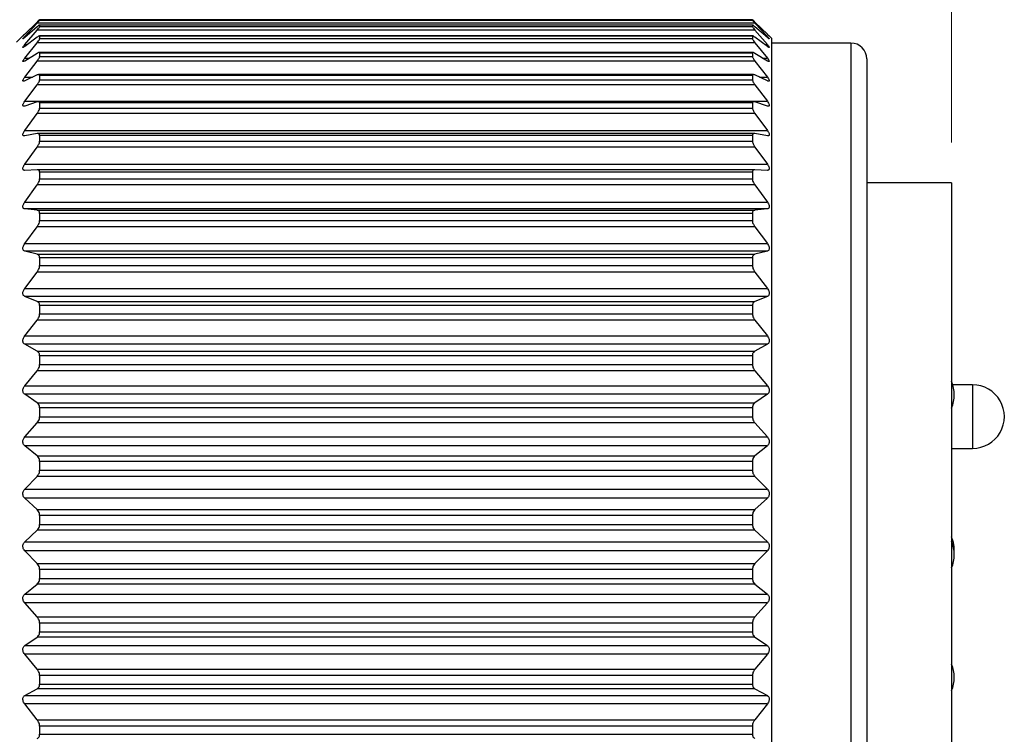
# Model space of a CAD drawing. Units: inches. Extents: x 0.4 to 16.6, y 0.2 to 10.8.
# Drawn here: x 8.9 to 10.1, y 4.4 to 5.3 of the extents above; entities that cross this region are included whole.
import ezdxf

# ---------------------------------------------------------------- set-up
doc = ezdxf.new("R2010")
doc.units = ezdxf.units.IN
doc.header["$MEASUREMENT"] = 0
doc.styles.add('SLDTEXTSTYLE0', font='TXT', dxfattribs={"width": 0.75})
doc.dimstyles.new('SLDDIMSTYLE0', dxfattribs={"dimtxt": 0.166667, "dimasz": 0.156, "dimexe": 0, "dimexo": 0.0625, "dimgap": 0.041667, "dimtad": 0, "dimtih": 1, "dimtoh": 1, "dimdec": 1, "dimrnd": 1e-09, "dimzin": 4, "dimdsep": 46, "dimtxsty": 'SLDTEXTSTYLE0', "dimsah": 1, "dimcen": 0.09, "dimadec": 0, "dimazin": 1, "dimtfac": 1, "dimtdec": 1, "dimtofl": 0, "dimtmove": 0, "dimatfit": 3, "dimfxl": 0, "dimfrac": 2, "dimtolj": 1, "dimtzin": 12, "dimarcsym": 0})

# ---------------------------------------------------------------- blocks, each defined once
blk = doc.blocks.new('_D_1')
at = {"color": 7, "linetype": 'Continuous', "lineweight": 18}
for p, q in [((8.5555, 6.2923), (8.5048, 6.2923)), ((8.5048, 6.2923), (8.5048, 6.0275)), ((8.8018, 6.2923), (8.8525, 6.2923)), ((8.8525, 6.2923), (8.8525, 6.0275)), ((7.0569, 5.1038), (7.0569, 6.1738)), ((10.0818, 5.1256), (10.0818, 6.1738)), ((7.0569, 6.0488), (8.3589, 6.0488)), ((10.0818, 6.0488), (8.9984, 6.0488)), ((8.5048, 6.0275), (8.5555, 6.0275)), ((8.8525, 6.0275), (8.8018, 6.0275))]:
    blk.add_line(p, q, dxfattribs=at)
for points in [[(7.0569, 6.0488), (7.2129, 6.0228), (7.2129, 6.0748)], [(10.0818, 6.0488), (9.9258, 6.0748), (9.9258, 6.0228)]]:
    blk.add_solid(points, dxfattribs=at)
at = {"color": 7, "linetype": 'Continuous', "lineweight": 18, "char_height": 0.16667, "attachment_point": 1, "style": 'SLDTEXTSTYLE0'}
for s, insert in [('77', (8.5555, 6.2424)), ('3.0', (8.5248, 5.9864))]:
    blk.add_mtext(s, dxfattribs=dict(at, insert=insert))

msp = doc.modelspace()

# ---------------------------------------------------------------- linework, layer by layer
at = {"color": 7, "linetype": 'Continuous', "lineweight": 25}
for p, q in [((8.9493, 5.2749), (8.9339, 5.2599)), ((8.9339, 5.257), (8.9493, 5.2735)), ((8.9493, 5.2691), (8.9339, 5.2558)), ((9.8385, 5.2735), (8.9493, 5.2735)), ((9.8355, 5.2712), (8.9522, 5.2712)), ((8.9524, 5.2778), (8.9524, 5.2772)), ((9.8353, 5.2778), (8.9524, 5.2778)), ((8.9524, 5.2772), (9.8353, 5.2772)), ((8.9524, 5.2711), (8.9524, 5.2693)), ((9.8353, 5.2711), (8.9524, 5.2711)), ((8.9524, 5.2693), (9.8353, 5.2693)), ((9.8353, 5.2778), (9.8353, 5.2772)), ((9.8353, 5.2711), (9.8353, 5.2693)), ((9.8538, 5.2599), (9.8385, 5.2749)), ((9.8385, 5.2735), (9.8538, 5.257)), ((9.8538, 5.2558), (9.8385, 5.2691)), ((8.9317, 5.2576), (8.9239, 5.2499)), ((8.9339, 5.247), (8.9493, 5.2649)), ((9.8385, 5.2649), (8.9493, 5.2649)), ((9.8356, 5.2576), (8.9521, 5.2576)), ((8.9524, 5.2573), (8.9524, 5.2543)), ((9.8353, 5.2573), (8.9524, 5.2573)), ((9.8353, 5.2573), (9.8353, 5.2543)), ((9.8385, 5.2649), (9.8538, 5.247)), ((9.8589, 5.2548), (9.8561, 5.2576)), ((8.9493, 5.2561), (8.9339, 5.2446)), ((8.9339, 5.2302), (8.9493, 5.2492)), ((9.8385, 5.2492), (8.9493, 5.2492)), ((8.9524, 5.2543), (9.8353, 5.2543)), ((9.8538, 5.2446), (9.8385, 5.2561)), ((9.8385, 5.2492), (9.8538, 5.2302)), ((9.8589, 5.2548), (9.8589, 4.0619)), ((9.9573, 5.2489), (9.8589, 5.2489)), ((8.9493, 5.2361), (8.9339, 5.2266)), ((9.836, 5.2371), (8.9517, 5.2371)), ((8.9524, 5.2364), (8.9524, 5.2323)), ((9.8353, 5.2364), (8.9524, 5.2364)), ((9.8353, 5.2364), (9.8353, 5.2323)), ((9.8538, 5.2266), (9.8385, 5.2361)), ((8.9339, 5.2066), (8.9493, 5.2266)), ((9.8385, 5.2266), (8.9493, 5.2266)), ((8.9524, 5.2323), (9.8353, 5.2323)), ((9.8385, 5.2266), (9.8538, 5.2066)), ((9.977, 5.2292), (9.977, 4.0875)), ((8.9493, 5.2093), (8.9339, 5.202)), ((9.8364, 5.2099), (8.9513, 5.2099)), ((8.9524, 5.2088), (8.9524, 5.2035)), ((9.8353, 5.2088), (8.9524, 5.2088)), ((9.8353, 5.2088), (9.8353, 5.2035)), ((9.8538, 5.202), (9.8385, 5.2093)), ((8.9339, 5.1767), (8.9493, 5.1972)), ((9.8385, 5.1972), (8.9493, 5.1972)), ((8.9524, 5.2035), (9.8353, 5.2035)), ((9.8385, 5.1972), (9.8538, 5.1767)), ((8.9339, 5.1767), (9.8538, 5.1767)), ((8.9493, 5.176), (8.9339, 5.1709)), ((9.837, 5.1763), (8.9507, 5.1763)), ((8.9524, 5.1747), (8.9524, 5.1684)), ((9.8353, 5.1747), (8.9524, 5.1747)), ((9.8353, 5.1747), (9.8353, 5.1684)), ((9.8538, 5.1709), (9.8385, 5.176)), ((8.9339, 5.1406), (8.9493, 5.1616)), ((9.8385, 5.1616), (8.9493, 5.1616)), ((8.9524, 5.1684), (9.8353, 5.1684)), ((9.8385, 5.1616), (9.8538, 5.1406)), ((8.9339, 5.1406), (9.8538, 5.1406)), ((8.9493, 5.1367), (8.9339, 5.1339)), ((9.8376, 5.1368), (8.9501, 5.1368)), ((9.8538, 5.1339), (9.8385, 5.1367)), ((8.9524, 5.1345), (8.9524, 5.1273)), ((9.8353, 5.1345), (8.9524, 5.1345)), ((8.9524, 5.1273), (9.8353, 5.1273)), ((9.8353, 5.1345), (9.8353, 5.1273)), ((8.9339, 5.0989), (8.9493, 5.1201)), ((9.8385, 5.1201), (8.9493, 5.1201)), ((9.8385, 5.1201), (9.8538, 5.0989)), ((8.9339, 5.0989), (9.8538, 5.0989)), ((8.9493, 5.0918), (8.9339, 5.0912)), ((9.8383, 5.0918), (8.9494, 5.0918)), ((8.9524, 5.0888), (8.9524, 5.0807)), ((9.8353, 5.0888), (8.9524, 5.0888)), ((9.8353, 5.0888), (9.8353, 5.0807)), ((9.8538, 5.0912), (9.8385, 5.0918)), ((8.9524, 5.0807), (9.8353, 5.0807)), ((10.0818, 5.0756), (9.977, 5.0756)), ((10.0818, 5.0756), (10.0818, 4.241)), ((8.9339, 5.052), (8.9493, 5.0732)), ((9.8385, 5.0732), (8.9493, 5.0732)), ((9.8385, 5.0732), (9.8538, 5.052)), ((8.9339, 5.052), (9.8538, 5.052)), ((8.9493, 5.0418), (8.9339, 5.0435)), ((9.8538, 5.0435), (8.9339, 5.0435)), ((8.9493, 5.0418), (9.8385, 5.0418)), ((8.9524, 5.038), (8.9524, 5.0291)), ((9.8353, 5.038), (8.9524, 5.038)), ((9.8353, 5.038), (9.8353, 5.0291)), ((9.8538, 5.0435), (9.8385, 5.0418)), ((8.9524, 5.0291), (9.8353, 5.0291)), ((8.9339, 5.0005), (8.9493, 5.0214)), ((9.8385, 5.0214), (8.9493, 5.0214)), ((9.8385, 5.0214), (9.8538, 5.0005)), ((8.9339, 5.0005), (9.8538, 5.0005)), ((8.9493, 4.9873), (8.9339, 4.9913)), ((9.8538, 4.9913), (8.9339, 4.9913)), ((9.8538, 4.9913), (9.8385, 4.9873)), ((8.9493, 4.9873), (9.8385, 4.9873)), ((8.9524, 4.9828), (8.9524, 4.9732)), ((9.8353, 4.9828), (8.9524, 4.9828)), ((9.8353, 4.9828), (9.8353, 4.9732)), ((8.9339, 4.945), (8.9493, 4.9653)), ((9.8385, 4.9653), (8.9493, 4.9653)), ((8.9524, 4.9732), (9.8353, 4.9732)), ((9.8385, 4.9653), (9.8538, 4.945)), ((8.9339, 4.945), (9.8538, 4.945)), ((8.9493, 4.929), (8.9339, 4.9352)), ((9.8538, 4.9352), (8.9339, 4.9352)), ((8.9493, 4.929), (9.8385, 4.929)), ((9.8538, 4.9352), (9.8385, 4.929)), ((8.9524, 4.9238), (8.9524, 4.9136)), ((9.8353, 4.9238), (8.9524, 4.9238)), ((9.8353, 4.9238), (9.8353, 4.9136)), ((8.9339, 4.8862), (8.9493, 4.9057)), ((9.8385, 4.9057), (8.9493, 4.9057)), ((8.9524, 4.9136), (9.8353, 4.9136)), ((9.8385, 4.9057), (9.8538, 4.8862)), ((8.9339, 4.8862), (9.8538, 4.8862)), ((8.9493, 4.8674), (8.9339, 4.8758)), ((9.8538, 4.8758), (8.9339, 4.8758)), ((8.9493, 4.8674), (9.8385, 4.8674)), ((9.8538, 4.8758), (9.8385, 4.8674)), ((8.9524, 4.8616), (8.9524, 4.851)), ((9.8353, 4.8616), (8.9524, 4.8616)), ((9.8353, 4.8616), (9.8353, 4.851)), ((8.9339, 4.8246), (8.9493, 4.8431)), ((9.8385, 4.8431), (8.9493, 4.8431)), ((8.9524, 4.851), (9.8353, 4.851)), ((9.8385, 4.8431), (9.8538, 4.8246)), ((8.9339, 4.8246), (9.8538, 4.8246)), ((10.108, 4.8257), (10.0833, 4.8257)), ((8.9493, 4.8035), (8.9339, 4.8139)), ((9.8538, 4.8139), (8.9339, 4.8139)), ((9.8538, 4.8139), (9.8385, 4.8035)), ((8.9493, 4.8035), (9.8385, 4.8035)), ((8.9524, 4.7971), (8.9524, 4.7861)), ((9.8353, 4.7971), (8.9524, 4.7971)), ((9.8353, 4.7971), (9.8353, 4.7861)), ((8.9524, 4.7861), (9.8353, 4.7861)), ((8.9339, 4.7611), (8.9493, 4.7784)), ((9.8385, 4.7784), (8.9493, 4.7784)), ((9.8385, 4.7784), (9.8538, 4.7611)), ((8.9339, 4.7611), (9.8538, 4.7611)), ((8.9493, 4.7378), (8.9339, 4.7502)), ((9.8538, 4.7502), (8.9339, 4.7502)), ((9.8538, 4.7502), (9.8385, 4.7378)), ((10.0818, 4.747), (10.108, 4.747)), ((8.9493, 4.7378), (9.8385, 4.7378)), ((8.9524, 4.7309), (8.9524, 4.7198)), ((9.8353, 4.7309), (8.9524, 4.7309)), ((9.8353, 4.7309), (9.8353, 4.7198)), ((8.9339, 4.6965), (8.9493, 4.7122)), ((9.8385, 4.7122), (8.9493, 4.7122)), ((8.9524, 4.7198), (9.8353, 4.7198)), ((9.8385, 4.7122), (9.8538, 4.6965)), ((8.9339, 4.6965), (9.8538, 4.6965)), ((8.9493, 4.6712), (8.9339, 4.6853)), ((9.8538, 4.6853), (8.9339, 4.6853)), ((9.8538, 4.6853), (9.8385, 4.6712)), ((8.9493, 4.6712), (9.8385, 4.6712)), ((8.9524, 4.6639), (8.9524, 4.6527)), ((9.8353, 4.6639), (8.9524, 4.6639)), ((9.8353, 4.6639), (9.8353, 4.6527)), ((8.9524, 4.6527), (9.8353, 4.6527)), ((8.9339, 4.6313), (8.9493, 4.6455)), ((9.8385, 4.6455), (8.9493, 4.6455)), ((9.8385, 4.6455), (9.8538, 4.6313)), ((8.9339, 4.6313), (9.8538, 4.6313)), ((8.9493, 4.6044), (8.9339, 4.6202)), ((9.8538, 4.6202), (8.9339, 4.6202)), ((9.8538, 4.6202), (9.8385, 4.6044)), ((8.9493, 4.6044), (9.8385, 4.6044)), ((8.9524, 4.5969), (8.9524, 4.5857)), ((9.8353, 4.5969), (8.9524, 4.5969)), ((9.8353, 4.5969), (9.8353, 4.5857)), ((8.9339, 4.5665), (8.9493, 4.5789)), ((9.8385, 4.5789), (8.9493, 4.5789)), ((8.9524, 4.5857), (9.8353, 4.5857)), ((9.8385, 4.5789), (9.8538, 4.5665)), ((8.9339, 4.5665), (9.8538, 4.5665)), ((8.9493, 4.5383), (8.9339, 4.5555)), ((9.8538, 4.5555), (8.9339, 4.5555)), ((9.8538, 4.5555), (9.8385, 4.5383)), ((8.9493, 4.5383), (9.8385, 4.5383)), ((8.9524, 4.5305), (8.9524, 4.5196)), ((9.8353, 4.5305), (8.9524, 4.5305)), ((9.8353, 4.5305), (9.8353, 4.5196)), ((8.9339, 4.5028), (8.9493, 4.5132)), ((9.8385, 4.5132), (8.9493, 4.5132)), ((8.9524, 4.5196), (9.8353, 4.5196)), ((9.8385, 4.5132), (9.8538, 4.5028)), ((8.9339, 4.5028), (9.8538, 4.5028)), ((8.9493, 4.4736), (8.9339, 4.492)), ((9.8538, 4.492), (8.9339, 4.492)), ((9.8538, 4.492), (9.8385, 4.4736)), ((8.9493, 4.4736), (9.8385, 4.4736)), ((8.9524, 4.4657), (8.9524, 4.455)), ((9.8353, 4.4657), (8.9524, 4.4657)), ((9.8353, 4.4657), (9.8353, 4.455)), ((8.9524, 4.455), (9.8353, 4.455)), ((8.9339, 4.4408), (8.9493, 4.4492)), ((8.9339, 4.4408), (9.8538, 4.4408)), ((9.8385, 4.4492), (8.9493, 4.4492)), ((9.8385, 4.4492), (9.8538, 4.4408)), ((8.9493, 4.411), (8.9339, 4.4305)), ((9.8538, 4.4305), (8.9339, 4.4305)), ((9.8538, 4.4305), (9.8385, 4.411)), ((8.9493, 4.411), (9.8385, 4.411)), ((8.9524, 4.4031), (8.9524, 4.3929)), ((9.8353, 4.4031), (8.9524, 4.4031)), ((9.8353, 4.4031), (9.8353, 4.3929)), ((8.9524, 4.3929), (9.8353, 4.3929))]:
    msp.add_line(p, q, dxfattribs=at)
at = {"color": 8, "linetype": 'Continuous', "lineweight": 25}
for p, q in [((8.9339, 5.257), (8.9353, 5.257)), ((9.8524, 5.257), (9.8538, 5.257)), ((8.9339, 5.247), (8.9371, 5.247)), ((9.8506, 5.247), (9.8538, 5.247)), ((9.9573, 5.2489), (9.9573, 4.0678)), ((8.9339, 5.2302), (8.9397, 5.2302)), ((9.848, 5.2302), (9.8538, 5.2302)), ((8.9339, 5.2066), (8.9437, 5.2066)), ((9.844, 5.2066), (9.8538, 5.2066)), ((10.108, 4.8257), (10.108, 4.747))]:
    msp.add_line(p, q, dxfattribs=at)
at = {"color": 7, "linetype": 'Continuous', "lineweight": 25}
for centre, radius, start, end in [((9.9573, 5.2292), 0.0197, 0.0004, 89.9989), ((10.046, 4.8133), 0.0394, 335.4487, 24.5513), ((10.108, 4.7863), 0.0394, 269.9999, 90.0001), ((10.046, 4.6209), 0.0394, 355.9205, 24.5529), ((10.046, 4.6153), 0.0394, 335.4487, 24.5513), ((10.046, 4.4634), 0.0394, 335.4487, 24.5513)]:
    msp.add_arc(centre, radius, start, end, dxfattribs=at)
for points, knots in [([(8.9524, 5.2778), (8.9523, 5.2777), (8.9518, 5.2774), (8.9508, 5.2764), (8.9499, 5.2755), (8.9493, 5.2749)], [0, 0, 0, 0, 0.0958899, 0.385866, 1, 1, 1, 1]), ([(8.9493, 5.2735), (8.9499, 5.2742), (8.9508, 5.2752), (8.9519, 5.2764), (8.9523, 5.277), (8.9524, 5.2772)], [0, 0, 0, 0, 0.569056, 0.880231, 1, 1, 1, 1]), ([(8.9524, 5.2711), (8.9523, 5.2711), (8.9518, 5.2713), (8.9508, 5.2702), (8.9499, 5.2695), (8.9493, 5.2691)], [0, 0, 0, 0, 0.0889649, 0.3695059, 1, 1, 1, 1]), ([(8.9493, 5.2649), (8.9499, 5.2657), (8.9509, 5.2668), (8.952, 5.2683), (8.9523, 5.2691), (8.9524, 5.2693)], [0, 0, 0, 0, 0.537743, 0.850338, 1, 1, 1, 1]), ([(9.8385, 5.2749), (9.8378, 5.2755), (9.8369, 5.2764), (9.8359, 5.2774), (9.8354, 5.2777), (9.8353, 5.2778)], [0, 0, 0, 0, 0.601837, 0.910233, 1, 1, 1, 1]), ([(9.8353, 5.2772), (9.8354, 5.277), (9.8358, 5.2764), (9.8369, 5.2752), (9.8378, 5.2742), (9.8385, 5.2735)], [0, 0, 0, 0, 0.126505, 0.419027, 1, 1, 1, 1]), ([(9.8385, 5.2691), (9.8378, 5.2695), (9.8369, 5.2702), (9.8359, 5.2713), (9.8354, 5.2711), (9.8353, 5.2711)], [0, 0, 0, 0, 0.6176948, 0.9158055, 1, 1, 1, 1]), ([(9.8353, 5.2693), (9.8354, 5.269), (9.8357, 5.2683), (9.8368, 5.2668), (9.8378, 5.2657), (9.8385, 5.2649)], [0, 0, 0, 0, 0.156817, 0.450682, 1, 1, 1, 1]), ([(8.9339, 5.2558), (8.9335, 5.2554), (8.9327, 5.2549), (8.9321, 5.254), (8.9314, 5.2541), (8.9322, 5.2549), (8.9327, 5.2557), (8.9335, 5.2565), (8.9339, 5.257)], [0, 0, 0, 0, 0.2771118, 0.4113055, 0.4418974, 0.5329111, 0.7049684, 1, 1, 1, 1]), ([(8.9326, 5.2586), (8.9333, 5.2593), (8.9347, 5.2607), (8.9326, 5.2586), (8.9321, 5.2581), (8.9315, 5.2575), (8.9322, 5.2582), (8.9325, 5.2584), (8.9326, 5.2586)], [0, 0, 0, 0, 0.278335, 0.579659, 0.735797, 0.778335, 0.846342, 1, 1, 1, 1]), ([(8.9524, 5.2573), (8.9523, 5.2574), (8.952, 5.2578), (8.9507, 5.257), (8.9498, 5.2564), (8.9493, 5.2561)], [0, 0, 0, 0, 0.128536, 0.390366, 1, 1, 1, 1]), ([(9.8385, 5.2561), (9.8379, 5.2564), (9.8371, 5.257), (9.8357, 5.2579), (9.8354, 5.2574), (9.8353, 5.2573)], [0, 0, 0, 0, 0.597287, 0.875402, 1, 1, 1, 1]), ([(9.8561, 5.2576), (9.8561, 5.2576), (9.8562, 5.2575), (9.8554, 5.2582), (9.855, 5.2587), (9.8543, 5.2594), (9.8538, 5.2599)], [0, 0, 0, 0, 0.014832, 0.148812, 0.451657, 1, 1, 1, 1]), ([(9.8538, 5.257), (9.8543, 5.2564), (9.855, 5.2555), (9.8557, 5.2548), (9.8563, 5.2539), (9.8555, 5.2543), (9.8549, 5.2548), (9.8542, 5.2554), (9.8538, 5.2558)], [0, 0, 0, 0, 0.3166132, 0.4924056, 0.5632026, 0.6134803, 0.7462692, 1, 1, 1, 1]), ([(8.9339, 5.2446), (8.9335, 5.2444), (8.9329, 5.244), (8.9319, 5.2432), (8.9315, 5.2438), (8.9321, 5.2445), (8.9327, 5.2456), (8.9335, 5.2465), (8.9339, 5.247)], [0, 0, 0, 0, 0.244696, 0.357703, 0.406628, 0.517972, 0.70126, 1, 1, 1, 1]), ([(8.9493, 5.2492), (8.9499, 5.25), (8.9509, 5.2513), (8.9521, 5.253), (8.9523, 5.2539), (8.9524, 5.2543)], [0, 0, 0, 0, 0.51118, 0.825087, 1, 1, 1, 1]), ([(9.8353, 5.2543), (9.8354, 5.2539), (9.8357, 5.253), (9.8368, 5.2513), (9.8378, 5.25), (9.8385, 5.2492)], [0, 0, 0, 0, 0.1824577, 0.4775515, 1, 1, 1, 1]), ([(9.8538, 5.247), (9.8543, 5.2464), (9.8551, 5.2455), (9.8557, 5.2445), (9.8563, 5.2435), (9.8556, 5.2433), (9.8549, 5.2439), (9.8542, 5.2444), (9.8538, 5.2446)], [0, 0, 0, 0, 0.323285, 0.514486, 0.613176, 0.660613, 0.774105, 1, 1, 1, 1]), ([(8.9524, 5.2364), (8.9523, 5.2367), (8.9521, 5.2372), (8.9506, 5.2369), (8.9498, 5.2364), (8.9493, 5.2361)], [0, 0, 0, 0, 0.187754, 0.434601, 1, 1, 1, 1]), ([(9.8385, 5.2361), (9.8379, 5.2364), (9.8371, 5.2369), (9.8356, 5.2373), (9.8354, 5.2367), (9.8353, 5.2364)], [0, 0, 0, 0, 0.554519, 0.816937, 1, 1, 1, 1]), ([(8.9339, 5.2266), (8.9335, 5.2264), (8.9329, 5.226), (8.9318, 5.2257), (8.9315, 5.2265), (8.932, 5.2274), (8.9327, 5.2287), (8.9335, 5.2296), (8.9339, 5.2302)], [0, 0, 0, 0, 0.2136717, 0.3128021, 0.3866455, 0.5144748, 0.7043051, 1, 1, 1, 1]), ([(8.9493, 5.2266), (8.9499, 5.2274), (8.9509, 5.2288), (8.9521, 5.2307), (8.9523, 5.2318), (8.9524, 5.2323)], [0, 0, 0, 0, 0.488994, 0.804172, 1, 1, 1, 1]), ([(9.8353, 5.2323), (9.8354, 5.2318), (9.8356, 5.2307), (9.8368, 5.2288), (9.8378, 5.2274), (9.8385, 5.2266)], [0, 0, 0, 0, 0.2037113, 0.4999954, 1, 1, 1, 1]), ([(9.8538, 5.2302), (9.8543, 5.2296), (9.8551, 5.2285), (9.8558, 5.2272), (9.8563, 5.2262), (9.8557, 5.2257), (9.8548, 5.2261), (9.8542, 5.2264), (9.8538, 5.2266)], [0, 0, 0, 0, 0.321522, 0.522552, 0.644505, 0.703102, 0.801934, 1, 1, 1, 1]), ([(8.9524, 5.2088), (8.9524, 5.2091), (8.9522, 5.2098), (8.9507, 5.21), (8.9498, 5.2096), (8.9493, 5.2093)], [0, 0, 0, 0, 0.243818, 0.487176, 1, 1, 1, 1]), ([(9.8385, 5.2093), (9.8379, 5.2096), (9.837, 5.21), (9.8355, 5.2098), (9.8353, 5.2091), (9.8353, 5.2088)], [0, 0, 0, 0, 0.503231, 0.762125, 1, 1, 1, 1]), ([(8.9339, 5.202), (8.9335, 5.2017), (8.9329, 5.2014), (8.9317, 5.2015), (8.9315, 5.2025), (8.932, 5.2036), (8.9327, 5.205), (8.9335, 5.206), (8.9339, 5.2066)], [0, 0, 0, 0, 0.187666, 0.281936, 0.378217, 0.518625, 0.711444, 1, 1, 1, 1]), ([(8.9493, 5.1972), (8.9499, 5.1982), (8.951, 5.1997), (8.9521, 5.2018), (8.9523, 5.203), (8.9524, 5.2035)], [0, 0, 0, 0, 0.470311, 0.786673, 1, 1, 1, 1]), ([(9.8353, 5.2035), (9.8354, 5.203), (9.8356, 5.2018), (9.8367, 5.1997), (9.8378, 5.1982), (9.8385, 5.1972)], [0, 0, 0, 0, 0.221504, 0.518895, 1, 1, 1, 1]), ([(9.8538, 5.2066), (9.8543, 5.206), (9.8551, 5.2049), (9.8558, 5.2033), (9.8563, 5.2022), (9.8558, 5.2014), (9.8548, 5.2015), (9.8542, 5.2018), (9.8538, 5.202)], [0, 0, 0, 0, 0.314347, 0.520658, 0.660773, 0.735002, 0.826012, 1, 1, 1, 1]), ([(8.9339, 5.1709), (8.9335, 5.1708), (8.9328, 5.1705), (8.9316, 5.171), (8.9316, 5.1722), (8.9319, 5.1734), (8.9327, 5.1749), (8.9335, 5.176), (8.9339, 5.1767)], [0, 0, 0, 0, 0.167928, 0.264601, 0.379398, 0.52869, 0.721506, 1, 1, 1, 1]), ([(8.9524, 5.1747), (8.9524, 5.1751), (8.9523, 5.1759), (8.9508, 5.1765), (8.9499, 5.1762), (8.9493, 5.176)], [0, 0, 0, 0, 0.287647, 0.537568, 1, 1, 1, 1]), ([(9.8385, 5.176), (9.8378, 5.1762), (9.8369, 5.1765), (9.8354, 5.1759), (9.8353, 5.1751), (9.8353, 5.1747)], [0, 0, 0, 0, 0.453606, 0.719545, 1, 1, 1, 1]), ([(9.8538, 5.1767), (9.8543, 5.176), (9.8551, 5.1748), (9.8559, 5.1731), (9.8562, 5.1718), (9.8559, 5.1708), (9.8549, 5.1706), (9.8542, 5.1708), (9.8538, 5.1709)], [0, 0, 0, 0, 0.303865, 0.511945, 0.66562, 0.75486, 0.844573, 1, 1, 1, 1]), ([(8.9493, 5.1616), (8.9499, 5.1626), (8.951, 5.1642), (8.9521, 5.1665), (8.9523, 5.1678), (8.9524, 5.1684)], [0, 0, 0, 0, 0.4543398, 0.771767, 1, 1, 1, 1]), ([(9.8353, 5.1684), (9.8354, 5.1678), (9.8356, 5.1665), (9.8367, 5.1642), (9.8378, 5.1626), (9.8385, 5.1616)], [0, 0, 0, 0, 0.236663, 0.535051, 1, 1, 1, 1]), ([(8.9339, 5.1339), (8.9335, 5.1338), (8.9327, 5.1337), (8.9316, 5.1345), (8.9316, 5.1357), (8.9319, 5.1371), (8.9327, 5.1388), (8.9335, 5.1399), (8.9339, 5.1406)], [0, 0, 0, 0, 0.154843, 0.258122, 0.387638, 0.542721, 0.733302, 1, 1, 1, 1]), ([(8.9524, 5.1345), (8.9524, 5.135), (8.9523, 5.1359), (8.951, 5.1369), (8.9499, 5.1368), (8.9493, 5.1367)], [0, 0, 0, 0, 0.3174093, 0.5785027, 1, 1, 1, 1]), ([(9.8385, 5.1367), (9.8378, 5.1368), (9.8367, 5.1369), (9.8354, 5.1359), (9.8353, 5.135), (9.8353, 5.1345)], [0, 0, 0, 0, 0.413002, 0.690819, 1, 1, 1, 1]), ([(9.8538, 5.1406), (9.8543, 5.1399), (9.8551, 5.1386), (9.8559, 5.1368), (9.8562, 5.1354), (9.8559, 5.1343), (9.8549, 5.1337), (9.8542, 5.1338), (9.8538, 5.1339)], [0, 0, 0, 0, 0.2914483, 0.498649, 0.6620163, 0.7641806, 0.8571566, 1, 1, 1, 1]), ([(8.9493, 5.1201), (8.9499, 5.1211), (8.951, 5.1227), (8.9522, 5.1252), (8.9523, 5.1266), (8.9524, 5.1273)], [0, 0, 0, 0, 0.4404603, 0.7588218, 1, 1, 1, 1]), ([(9.8353, 5.1273), (9.8354, 5.1266), (9.8356, 5.1252), (9.8367, 5.1227), (9.8378, 5.1211), (9.8385, 5.1201)], [0, 0, 0, 0, 0.249829, 0.549091, 1, 1, 1, 1]), ([(8.9339, 5.0912), (8.9334, 5.0913), (8.9326, 5.0913), (8.9316, 5.0924), (8.9315, 5.0937), (8.9319, 5.0953), (8.9327, 5.097), (8.9335, 5.0982), (8.9339, 5.0989)], [0, 0, 0, 0, 0.147935, 0.259523, 0.400533, 0.559016, 0.745861, 1, 1, 1, 1]), ([(9.8538, 5.0989), (9.8543, 5.0981), (9.8551, 5.0969), (9.8559, 5.0949), (9.8562, 5.0933), (9.8559, 5.0921), (9.855, 5.0913), (9.8542, 5.0913), (9.8538, 5.0912)], [0, 0, 0, 0, 0.27813, 0.482592, 0.652594, 0.765438, 0.864126, 1, 1, 1, 1]), ([(8.9524, 5.0888), (8.9524, 5.0894), (8.9523, 5.0904), (8.9511, 5.0917), (8.9499, 5.0918), (8.9493, 5.0918)], [0, 0, 0, 0, 0.334973, 0.607334, 1, 1, 1, 1]), ([(9.8385, 5.0918), (9.8378, 5.0918), (9.8366, 5.0917), (9.8354, 5.0904), (9.8353, 5.0894), (9.8353, 5.0888)], [0, 0, 0, 0, 0.384222, 0.673999, 1, 1, 1, 1]), ([(8.9493, 5.0732), (8.9499, 5.0741), (8.9511, 5.0759), (8.9522, 5.0784), (8.9523, 5.08), (8.9524, 5.0807)], [0, 0, 0, 0, 0.428204, 0.747366, 1, 1, 1, 1]), ([(9.8353, 5.0807), (9.8354, 5.0799), (9.8355, 5.0784), (9.8367, 5.0759), (9.8378, 5.0742), (9.8385, 5.0732)], [0, 0, 0, 0, 0.261479, 0.56149, 1, 1, 1, 1]), ([(8.9339, 5.0435), (8.9334, 5.0437), (8.9325, 5.0439), (8.9317, 5.0451), (8.9315, 5.0466), (8.9319, 5.0483), (8.9327, 5.0501), (8.9335, 5.0513), (8.9339, 5.052)], [0, 0, 0, 0, 0.146109, 0.266299, 0.416223, 0.576344, 0.758524, 1, 1, 1, 1]), ([(9.8538, 5.052), (9.8543, 5.0513), (9.8551, 5.0499), (9.8559, 5.0479), (9.8562, 5.0462), (9.8559, 5.0448), (9.855, 5.0438), (9.8542, 5.0436), (9.8538, 5.0435)], [0, 0, 0, 0, 0.264633, 0.465139, 0.63946, 0.761009, 0.866395, 1, 1, 1, 1]), ([(8.9524, 5.038), (8.9524, 5.0387), (8.9523, 5.0398), (8.9511, 5.0414), (8.9499, 5.0417), (8.9493, 5.0418)], [0, 0, 0, 0, 0.3434231, 0.6250491, 1, 1, 1, 1]), ([(9.8385, 5.0418), (9.8378, 5.0417), (9.8366, 5.0414), (9.8354, 5.0398), (9.8353, 5.0386), (9.8353, 5.038)], [0, 0, 0, 0, 0.36641, 0.666024, 1, 1, 1, 1]), ([(8.9493, 5.0214), (8.9499, 5.0223), (8.9511, 5.0241), (8.9522, 5.0267), (8.9523, 5.0284), (8.9524, 5.0291)], [0, 0, 0, 0, 0.417218, 0.737049, 1, 1, 1, 1]), ([(9.8353, 5.0291), (9.8354, 5.0283), (9.8355, 5.0267), (9.8366, 5.0241), (9.8378, 5.0224), (9.8385, 5.0214)], [0, 0, 0, 0, 0.2719698, 0.5726056, 1, 1, 1, 1]), ([(8.9339, 4.9913), (8.9334, 4.9915), (8.9325, 4.9919), (8.9317, 4.9933), (8.9315, 4.995), (8.9319, 4.9967), (8.9327, 4.9986), (8.9335, 4.9998), (8.9339, 5.0005)], [0, 0, 0, 0, 0.148079, 0.276542, 0.43339, 0.593888, 0.770881, 1, 1, 1, 1]), ([(9.8538, 5.0005), (9.8543, 4.9998), (9.8552, 4.9984), (9.856, 4.9963), (9.8562, 4.9945), (9.8559, 4.993), (9.8551, 4.9918), (9.8542, 4.9915), (9.8538, 4.9913)], [0, 0, 0, 0, 0.251406, 0.447214, 0.624157, 0.752803, 0.865088, 1, 1, 1, 1]), ([(8.9524, 4.9828), (8.9524, 4.9835), (8.9523, 4.9847), (8.9512, 4.9865), (8.9499, 4.987), (8.9493, 4.9873)], [0, 0, 0, 0, 0.3457, 0.634197, 1, 1, 1, 1]), ([(9.8385, 4.9873), (9.8378, 4.987), (9.8365, 4.9865), (9.8354, 4.9847), (9.8353, 4.9835), (9.8353, 4.9828)], [0, 0, 0, 0, 0.357102, 0.664017, 1, 1, 1, 1]), ([(8.9493, 4.9653), (8.9499, 4.9663), (8.9511, 4.968), (8.9522, 4.9707), (8.9523, 4.9724), (8.9524, 4.9732)], [0, 0, 0, 0, 0.407243, 0.727604, 1, 1, 1, 1]), ([(9.8353, 4.9732), (9.8354, 4.9724), (9.8355, 4.9707), (9.8366, 4.968), (9.8378, 4.9663), (9.8385, 4.9653)], [0, 0, 0, 0, 0.281569, 0.582702, 1, 1, 1, 1]), ([(8.9339, 4.9352), (8.9334, 4.9355), (8.9325, 4.936), (8.9317, 4.9376), (8.9315, 4.9394), (8.9319, 4.9412), (8.9327, 4.9431), (8.9335, 4.9443), (8.9339, 4.945)], [0, 0, 0, 0, 0.1526963, 0.2889067, 0.4511735, 0.6111629, 0.7827131, 1, 1, 1, 1]), ([(9.8538, 4.945), (9.8543, 4.9443), (9.8552, 4.9429), (9.856, 4.9408), (9.8562, 4.9389), (9.8559, 4.9372), (9.8551, 4.9359), (9.8542, 4.9354), (9.8538, 4.9352)], [0, 0, 0, 0, 0.238699, 0.429384, 0.60771, 0.7422, 0.861238, 1, 1, 1, 1]), ([(8.9524, 4.9238), (8.9524, 4.9245), (8.9523, 4.9259), (8.9512, 4.9279), (8.9499, 4.9286), (8.9493, 4.929)], [0, 0, 0, 0, 0.344071, 0.637392, 1, 1, 1, 1]), ([(9.8385, 4.929), (9.8378, 4.9286), (9.8365, 4.9279), (9.8355, 4.9259), (9.8353, 4.9245), (9.8353, 4.9238)], [0, 0, 0, 0, 0.3537335, 0.66578, 1, 1, 1, 1]), ([(8.9493, 4.9057), (8.9499, 4.9066), (8.9511, 4.9083), (8.9522, 4.911), (8.9523, 4.9128), (8.9524, 4.9136)], [0, 0, 0, 0, 0.398087, 0.718836, 1, 1, 1, 1]), ([(9.8353, 4.9136), (9.8354, 4.9128), (9.8355, 4.911), (9.8366, 4.9083), (9.8378, 4.9066), (9.8385, 4.9057)], [0, 0, 0, 0, 0.290479, 0.591972, 1, 1, 1, 1]), ([(8.9339, 4.8758), (8.9334, 4.8762), (8.9325, 4.8769), (8.9317, 4.8786), (8.9315, 4.8805), (8.9319, 4.8824), (8.9326, 4.8843), (8.9335, 4.8855), (8.9339, 4.8862)], [0, 0, 0, 0, 0.159101, 0.302528, 0.469082, 0.627926, 0.793935, 1, 1, 1, 1]), ([(9.8538, 4.8862), (9.8543, 4.8854), (9.8552, 4.8841), (9.856, 4.8819), (9.8562, 4.8799), (9.8559, 4.8782), (9.8551, 4.8768), (9.8542, 4.8761), (9.8538, 4.8758)], [0, 0, 0, 0, 0.226612, 0.411939, 0.590747, 0.730116, 0.855641, 1, 1, 1, 1]), ([(8.9524, 4.8616), (8.9524, 4.8624), (8.9522, 4.8639), (8.9512, 4.866), (8.9499, 4.8669), (8.9493, 4.8674)], [0, 0, 0, 0, 0.340073, 0.636674, 1, 1, 1, 1]), ([(9.8385, 4.8674), (9.8378, 4.867), (9.8365, 4.866), (9.8355, 4.8639), (9.8353, 4.8624), (9.8353, 4.8616)], [0, 0, 0, 0, 0.354283, 0.669826, 1, 1, 1, 1]), ([(8.9493, 4.8431), (8.9499, 4.844), (8.9511, 4.8457), (8.9522, 4.8484), (8.9523, 4.8502), (8.9524, 4.851)], [0, 0, 0, 0, 0.389617, 0.710595, 1, 1, 1, 1]), ([(9.8353, 4.851), (9.8354, 4.8501), (9.8355, 4.8484), (9.8366, 4.8457), (9.8378, 4.844), (9.8385, 4.8431)], [0, 0, 0, 0, 0.29885, 0.600555, 1, 1, 1, 1]), ([(8.9339, 4.8139), (8.9334, 4.8143), (8.9325, 4.8152), (8.9317, 4.817), (8.9315, 4.819), (8.9319, 4.8209), (8.9326, 4.8228), (8.9335, 4.824), (8.9339, 4.8246)], [0, 0, 0, 0, 0.166718, 0.316898, 0.486876, 0.6441, 0.804534, 1, 1, 1, 1]), ([(9.8538, 4.8246), (9.8543, 4.8239), (9.8552, 4.8226), (9.856, 4.8204), (9.8562, 4.8184), (9.8559, 4.8166), (9.8551, 4.815), (9.8542, 4.8143), (9.8538, 4.8139)], [0, 0, 0, 0, 0.21516, 0.394991, 0.573595, 0.717102, 0.848846, 1, 1, 1, 1]), ([(8.9524, 4.7971), (8.9524, 4.7979), (8.9522, 4.7995), (8.9512, 4.8018), (8.9499, 4.8029), (8.9493, 4.8035)], [0, 0, 0, 0, 0.334656, 0.633446, 1, 1, 1, 1]), ([(9.8385, 4.8035), (9.8378, 4.8029), (9.8365, 4.8018), (9.8355, 4.7995), (9.8354, 4.7979), (9.8353, 4.7971)], [0, 0, 0, 0, 0.35736, 0.675227, 1, 1, 1, 1]), ([(8.9493, 4.7784), (8.9499, 4.7792), (8.9512, 4.7808), (8.9522, 4.7835), (8.9523, 4.7853), (8.9524, 4.7861)], [0, 0, 0, 0, 0.3817606, 0.7027732, 1, 1, 1, 1]), ([(9.8353, 4.7861), (9.8354, 4.7853), (9.8355, 4.7835), (9.8366, 4.7808), (9.8378, 4.7793), (9.8385, 4.7784)], [0, 0, 0, 0, 0.3067879, 0.6085231, 1, 1, 1, 1]), ([(8.9339, 4.7502), (8.9334, 4.7507), (8.9325, 4.7516), (8.9317, 4.7536), (8.9315, 4.7556), (8.9319, 4.7575), (8.9326, 4.7594), (8.9335, 4.7605), (8.9339, 4.7611)], [0, 0, 0, 0, 0.175191, 0.331747, 0.504471, 0.659693, 0.814538, 1, 1, 1, 1]), ([(9.8538, 4.7611), (9.8543, 4.7605), (9.8552, 4.7592), (9.856, 4.7571), (9.8562, 4.755), (9.8559, 4.7532), (9.8551, 4.7515), (9.8542, 4.7506), (9.8538, 4.7502)], [0, 0, 0, 0, 0.204315, 0.378548, 0.556396, 0.703463, 0.841194, 1, 1, 1, 1]), ([(8.9524, 4.7309), (8.9524, 4.7318), (8.9522, 4.7334), (8.9512, 4.7359), (8.9499, 4.7371), (8.9493, 4.7378)], [0, 0, 0, 0, 0.328387, 0.628592, 1, 1, 1, 1]), ([(9.8385, 4.7378), (9.8378, 4.7371), (9.8365, 4.7359), (9.8355, 4.7334), (9.8354, 4.7318), (9.8353, 4.7309)], [0, 0, 0, 0, 0.362078, 0.681446, 1, 1, 1, 1]), ([(8.9493, 4.7122), (8.9499, 4.7131), (8.9512, 4.7146), (8.9522, 4.7172), (8.9524, 4.7189), (8.9524, 4.7198)], [0, 0, 0, 0, 0.374496, 0.695309, 1, 1, 1, 1]), ([(9.8353, 4.7198), (9.8354, 4.7189), (9.8355, 4.7172), (9.8365, 4.7146), (9.8378, 4.7131), (9.8385, 4.7122)], [0, 0, 0, 0, 0.3143585, 0.6159032, 1, 1, 1, 1]), ([(8.9339, 4.6853), (8.9334, 4.6859), (8.9325, 4.687), (8.9317, 4.689), (8.9315, 4.6911), (8.9319, 4.693), (8.9326, 4.6949), (8.9335, 4.6959), (8.9339, 4.6965)], [0, 0, 0, 0, 0.184333, 0.346976, 0.521887, 0.674756, 0.823979, 1, 1, 1, 1]), ([(9.8538, 4.6965), (9.8543, 4.6958), (9.8552, 4.6947), (9.856, 4.6925), (9.8562, 4.6905), (9.8559, 4.6886), (9.8551, 4.6868), (9.8542, 4.6858), (9.8538, 4.6853)], [0, 0, 0, 0, 0.194044, 0.362558, 0.53917, 0.689331, 0.832875, 1, 1, 1, 1]), ([(8.9524, 4.6639), (8.9523, 4.6648), (8.9522, 4.6665), (8.9512, 4.669), (8.9499, 4.6704), (8.9493, 4.6712)], [0, 0, 0, 0, 0.3215742, 0.6226421, 1, 1, 1, 1]), ([(9.8385, 4.6712), (9.8378, 4.6704), (9.8365, 4.669), (9.8355, 4.6665), (9.8354, 4.6648), (9.8353, 4.6639)], [0, 0, 0, 0, 0.367899, 0.688189, 1, 1, 1, 1]), ([(8.9493, 4.6455), (8.9499, 4.6462), (8.9512, 4.6476), (8.9522, 4.6502), (8.9524, 4.6519), (8.9524, 4.6527)], [0, 0, 0, 0, 0.3678719, 0.6881781, 1, 1, 1, 1]), ([(9.8353, 4.6527), (9.8354, 4.6519), (9.8355, 4.6502), (9.8365, 4.6476), (9.8378, 4.6462), (9.8385, 4.6455)], [0, 0, 0, 0, 0.3215776, 0.622644, 1, 1, 1, 1]), ([(8.9339, 4.6202), (8.9334, 4.6208), (8.9325, 4.622), (8.9317, 4.6241), (8.9315, 4.6262), (8.9319, 4.6281), (8.9326, 4.6299), (8.9335, 4.6308), (8.9339, 4.6313)], [0, 0, 0, 0, 0.194049, 0.362565, 0.539177, 0.689344, 0.832873, 1, 1, 1, 1]), ([(9.8538, 4.6313), (9.8543, 4.6307), (9.8552, 4.6297), (9.856, 4.6276), (9.8562, 4.6256), (9.8558, 4.6236), (9.8551, 4.6218), (9.8542, 4.6208), (9.8538, 4.6202)], [0, 0, 0, 0, 0.184327, 0.346969, 0.521881, 0.674746, 0.823983, 1, 1, 1, 1]), ([(8.9524, 4.5969), (8.9523, 4.5977), (8.9522, 4.5995), (8.9512, 4.6021), (8.9499, 4.6036), (8.9493, 4.6044)], [0, 0, 0, 0, 0.314351, 0.615901, 1, 1, 1, 1]), ([(9.8385, 4.6044), (9.8378, 4.6036), (9.8365, 4.6021), (9.8355, 4.5995), (9.8354, 4.5977), (9.8353, 4.5969)], [0, 0, 0, 0, 0.37452, 0.695318, 1, 1, 1, 1]), ([(8.9493, 4.5789), (8.9499, 4.5795), (8.9512, 4.5808), (8.9522, 4.5832), (8.9524, 4.5849), (8.9524, 4.5857)], [0, 0, 0, 0, 0.362046, 0.681426, 1, 1, 1, 1]), ([(9.8353, 4.5857), (9.8354, 4.5849), (9.8355, 4.5832), (9.8365, 4.5808), (9.8378, 4.5796), (9.8385, 4.5789)], [0, 0, 0, 0, 0.328399, 0.628596, 1, 1, 1, 1]), ([(8.9339, 4.5555), (8.9334, 4.5562), (8.9325, 4.5574), (8.9317, 4.5596), (8.9315, 4.5616), (8.9319, 4.5635), (8.9326, 4.5652), (8.9335, 4.566), (8.9339, 4.5665)], [0, 0, 0, 0, 0.204322, 0.378559, 0.556406, 0.703474, 0.841191, 1, 1, 1, 1]), ([(9.8538, 4.5665), (9.8543, 4.566), (9.8552, 4.565), (9.856, 4.5631), (9.8562, 4.5611), (9.8558, 4.5591), (9.8551, 4.5572), (9.8542, 4.5561), (9.8538, 4.5555)], [0, 0, 0, 0, 0.175189, 0.331739, 0.504463, 0.659681, 0.814537, 1, 1, 1, 1]), ([(8.9524, 4.5305), (8.9523, 4.5314), (8.9522, 4.5331), (8.9512, 4.5358), (8.9499, 4.5374), (8.9493, 4.5383)], [0, 0, 0, 0, 0.306779, 0.608518, 1, 1, 1, 1]), ([(9.8385, 4.5383), (9.8378, 4.5374), (9.8366, 4.5358), (9.8355, 4.5331), (9.8354, 4.5314), (9.8353, 4.5305)], [0, 0, 0, 0, 0.381786, 0.702784, 1, 1, 1, 1]), ([(8.9493, 4.5132), (8.9499, 4.5138), (8.9512, 4.5149), (8.9522, 4.5172), (8.9524, 4.5188), (8.9524, 4.5196)], [0, 0, 0, 0, 0.357326, 0.675205, 1, 1, 1, 1]), ([(9.8353, 4.5196), (9.8354, 4.5187), (9.8355, 4.5172), (9.8365, 4.5149), (9.8378, 4.5138), (9.8385, 4.5132)], [0, 0, 0, 0, 0.334667, 0.633451, 1, 1, 1, 1]), ([(8.9339, 4.492), (8.9334, 4.4927), (8.9325, 4.494), (8.9317, 4.4962), (8.9315, 4.4982), (8.9318, 4.5), (8.9326, 4.5016), (8.9335, 4.5024), (8.9339, 4.5028)], [0, 0, 0, 0, 0.215168, 0.395004, 0.573608, 0.717119, 0.848845, 1, 1, 1, 1]), ([(9.8538, 4.5028), (9.8543, 4.5023), (9.8553, 4.5015), (9.856, 4.4996), (9.8562, 4.4977), (9.8558, 4.4957), (9.8551, 4.4938), (9.8542, 4.4927), (9.8538, 4.492)], [0, 0, 0, 0, 0.166712, 0.316885, 0.48687, 0.644091, 0.804536, 1, 1, 1, 1]), ([(8.9524, 4.4657), (8.9523, 4.4665), (8.9522, 4.4683), (8.9511, 4.471), (8.9499, 4.4726), (8.9493, 4.4736)], [0, 0, 0, 0, 0.2988459, 0.6005506, 1, 1, 1, 1]), ([(9.8385, 4.4736), (9.8378, 4.4726), (9.8366, 4.471), (9.8355, 4.4683), (9.8354, 4.4665), (9.8353, 4.4657)], [0, 0, 0, 0, 0.3896436, 0.7105994, 1, 1, 1, 1]), ([(8.9493, 4.4492), (8.9499, 4.4497), (8.9512, 4.4506), (8.9522, 4.4528), (8.9524, 4.4543), (8.9524, 4.455)], [0, 0, 0, 0, 0.354241, 0.6698, 1, 1, 1, 1]), ([(9.8353, 4.455), (9.8354, 4.4542), (9.8355, 4.4528), (9.8365, 4.4506), (9.8378, 4.4497), (9.8385, 4.4492)], [0, 0, 0, 0, 0.3400809, 0.6366789, 1, 1, 1, 1]), ([(8.9339, 4.4305), (8.9334, 4.4312), (8.9325, 4.4325), (8.9317, 4.4347), (8.9315, 4.4367), (8.9318, 4.4384), (8.9326, 4.4399), (8.9335, 4.4405), (8.9339, 4.4408)], [0, 0, 0, 0, 0.22662, 0.411952, 0.590758, 0.730131, 0.855636, 1, 1, 1, 1]), ([(9.8538, 4.4408), (9.8543, 4.4405), (9.8553, 4.4398), (9.856, 4.438), (9.8562, 4.4362), (9.8558, 4.4343), (9.8551, 4.4323), (9.8542, 4.4311), (9.8538, 4.4305)], [0, 0, 0, 0, 0.159097, 0.302524, 0.469075, 0.627917, 0.793944, 1, 1, 1, 1]), ([(8.9524, 4.4031), (8.9523, 4.4039), (8.9522, 4.4056), (8.9511, 4.4083), (8.9499, 4.41), (8.9493, 4.411)], [0, 0, 0, 0, 0.290472, 0.59197, 1, 1, 1, 1]), ([(9.8385, 4.411), (9.8378, 4.4101), (9.8366, 4.4084), (9.8355, 4.4056), (9.8354, 4.4039), (9.8353, 4.4031)], [0, 0, 0, 0, 0.398112, 0.718851, 1, 1, 1, 1]), ([(8.9493, 4.3877), (8.9499, 4.3881), (8.9512, 4.3888), (8.9523, 4.3908), (8.9524, 4.3922), (8.9524, 4.3929)], [0, 0, 0, 0, 0.353682, 0.665755, 1, 1, 1, 1]), ([(9.8353, 4.3929), (9.8353, 4.3921), (9.8355, 4.3908), (9.8365, 4.3888), (9.8378, 4.3881), (9.8385, 4.3877)], [0, 0, 0, 0, 0.344084, 0.637399, 1, 1, 1, 1])]:
    msp.add_open_spline(points, degree=3, knots=knots, dxfattribs=at)

# ---------------------------------------------------------------- dimensions: what is measured, and where the dimension line sits
at = {"color": 7, "linetype": 'Continuous', "lineweight": 18}
dim = msp.add_linear_dim(base=(7.0569, 6.0488), p1=(10.0818, 5.0756), p2=(7.0569, 5.0538), dimstyle='SLDDIMSTYLE0', dxfattribs=at)
dim.commit()
dim.dimension.update_dxf_attribs({"geometry": '_D_1', "text_midpoint": (8.6787, 6.0488), "dimtype": 160})

doc.saveas('drawing.dxf')
